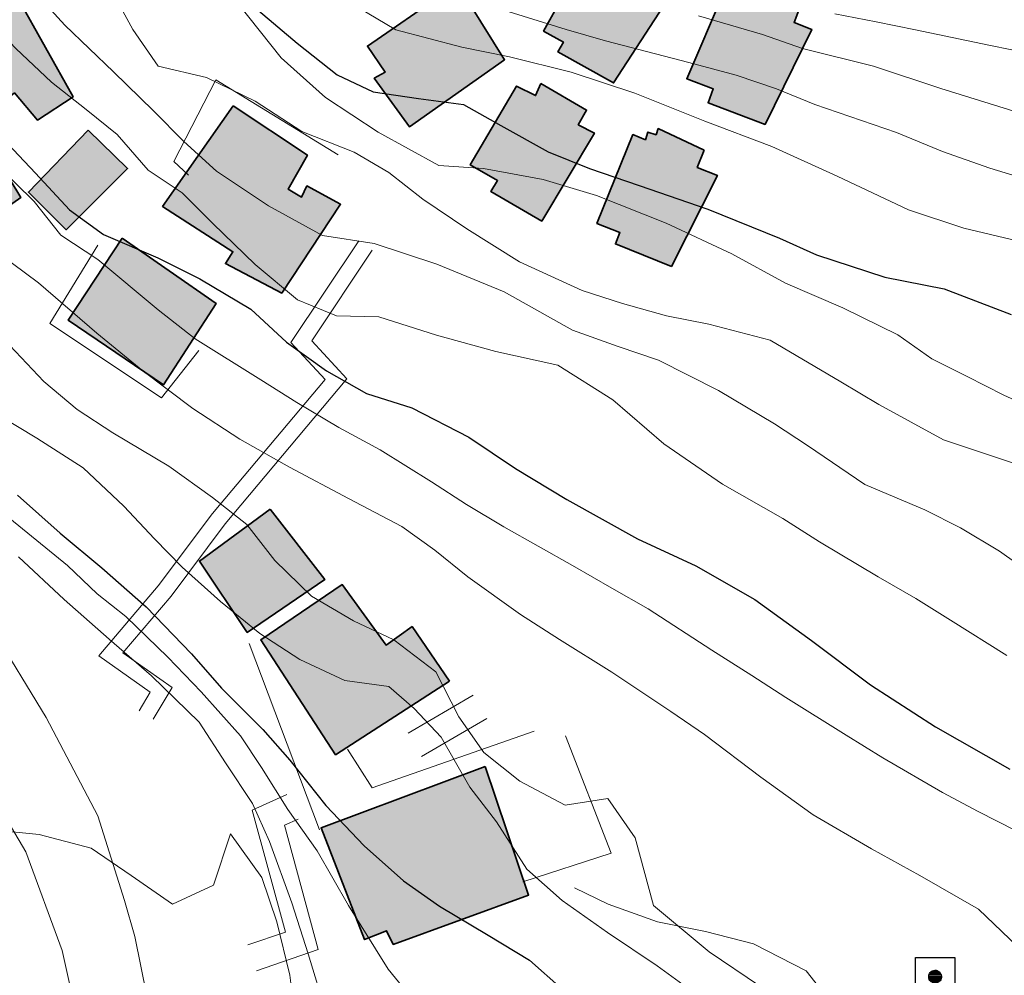
# Model space of a CAD drawing. Extents: x 378634 to 381525, y 6309791 to 6311822.
# Drawn here: x 380022 to 380122, y 6310672 to 6310769 of the extents above; entities that cross this region are included whole.
import ezdxf

# ---------------------------------------------------------------- set-up
doc = ezdxf.new("R2010")
doc.units = 0
doc.header["$LTSCALE"] = 0.1
doc.header["$MEASUREMENT"] = 0
doc.layers.get('0').update_dxf_attribs({"color": 5, "linetype": 'CONTINUOUS', "lineweight": 20})
doc.layers.add('01-RECIDENCIAL', color=2, linetype='CONTINUOUS')
for name, color, linetype, lineweight in [('ANDARIVEL', 7, 'CONTINUOUS', 25), ('CONSTRUCCION', 14, 'CONTINUOUS', 35), ('CORTE_O_ESCARPA', 7, 'ESCARPE', 20), ('CURVA_DE_NIVEL_INDICE', 7, 'CONTINUOUS', 30), ('CURVA_DE_NIVEL_SECUNDARIA', 7, 'CONTINUOUS', 15), ('ESCALA', 7, 'CONTINUOUS', 20), ('MURO', 14, 'CONTINUOUS', 20), ('RED_VIAL_PAVIMENTADA', 12, 'CONTINUOUS', 20)]:
    doc.layers.add(name, color=color, linetype=linetype, lineweight=lineweight)
doc.linetypes.add('ESCARPE', pattern='A,0.25,[130,ltypeshp.shx,S=0.07,R=0,X=0,Y=0.07],0.25,0.25,[130,ltypeshp.shx,S=0.07,R=0,X=0,Y=0.07],0.25,0.25,[130,ltypeshp.shx,S=0.07,R=0,X=0,Y=0.07],0.25,-0.25', length=1.75)
picture_1 = doc.add_image_def('image1.tif', size_in_pixel=(811, 854))

# ---------------------------------------------------------------- blocks, each defined once
blk = doc.blocks.new('COD311', base_point=(380735.95, 6311260.58))
at = {"layer": 'ANDARIVEL'}
for p, q in [((380735.319628, 6311260.877994), (380736.534527, 6311260.866533)), ((380736.488682, 6311260.969685), (380735.388395, 6311260.969685)), ((380735.445702, 6311261.061375), (380736.419914, 6311261.049914)), ((380736.339685, 6311261.141605), (380735.537393, 6311261.141605)), ((380735.697851, 6311261.233295), (380736.167765, 6311261.233295)), ((380735.285244, 6311260.683152), (380736.580372, 6311260.671691)), ((380736.534527, 6311260.465387), (380735.285244, 6311260.465387)), ((380736.545989, 6311260.786304), (380735.296705, 6311260.774842)), ((380736.55745, 6311260.568539), (380735.296705, 6311260.568539)), ((380735.354011, 6311260.362235), (380736.500143, 6311260.362235)), ((380736.431375, 6311260.270544), (380735.399857, 6311260.259083)), ((380735.503009, 6311260.155931), (380736.339685, 6311260.155931)), ((380736.21361, 6311260.064241), (380735.640544, 6311260.064241))]:
    blk.add_line(p, q, dxfattribs=at)
for points in [[(380733.944269, 6311258.585731), (380733.944269, 6311262.574269), (380737.944269, 6311262.574269), (380737.944269, 6311258.574269)], [(380735.847337, 6311260.002834), (380735.689644, 6311260.037767), (380735.521573, 6311260.128498), (380735.40423, 6311260.244802), (380735.332591, 6311260.371433), (380735.286326, 6311260.508313), (380735.280528, 6311260.696108), (380735.305457, 6311260.823106), (380735.365885, 6311260.970545), (380735.436654, 6311261.072337), (380735.532873, 6311261.164074), (380735.639374, 6311261.225393), (380735.756097, 6311261.271522), (380735.908476, 6311261.297483), (380736.030495, 6311261.287796), (380736.137324, 6311261.262822), (380736.234066, 6311261.217505), (380736.320681, 6311261.161997), (380736.402273, 6311261.091241), (380736.48914, 6311260.969745), (380736.519809, 6311260.924176), (380736.555677, 6311260.848171), (380736.581844, 6311260.650301), (380736.577129, 6311260.553836), (380736.557186, 6311260.452237), (380736.506825, 6311260.330218), (380736.44112, 6311260.233521), (380736.36011, 6311260.151995), (380736.253667, 6311260.075447), (380736.192793, 6311260.044759), (380736.086177, 6311260.013896), (380735.984565, 6311260.003357)]]:
    blk.add_lwpolyline(points, close=True, dxfattribs=at)

msp = doc.modelspace()

# ---------------------------------------------------------------- hatches: boundary and pattern name
at = {"layer": '01-RECIDENCIAL'}
h = msp.add_hatch(color=256, dxfattribs=at)
h.paths.add_polyline_path([(380082.73, 6310775.6), (380081.99, 6310774.27), (380080.02, 6310775.37), (380075.6, 6310767.42), (380077.61, 6310766.3), (380077.05, 6310765.3), (380082.7, 6310762.16), (380088.23, 6310770.71), (380086.49, 6310771.68), (380087.09, 6310772.76)])
h.paths.add_polyline_path([(380101.59, 6310769.82), (380101, 6310768.28), (380102.8, 6310767.59), (380098.06, 6310757.94), (380092.28, 6310760.15), (380092.81, 6310761.54), (380090.12, 6310762.57), (380093.95, 6310771.52), (380096.16, 6310770.71), (380096.72, 6310772.03)])
h.paths.add_polyline_path([(380099.3, 6310786.71), (380093.48, 6310776.13), (380088.71, 6310778.69), (380089.49, 6310779.81), (380086.38, 6310781.62), (380090.64, 6310789.86), (380092.39, 6310789.1), (380093.13, 6310790.53)])
h.paths.add_polyline_path([(380106.17, 6310787.05), (380105.33, 6310785.42), (380103.62, 6310786.06), (380100.19, 6310777.73), (380102.93, 6310776.64), (380102.44, 6310775.18), (380108.06, 6310773.11), (380112.58, 6310783.74)])
h.paths.add_polyline_path([(380081.64, 6310795), (380080.7, 6310793.84), (380079.18, 6310794.95), (380072.82, 6310787.95), (380075.3, 6310785.91), (380074.53, 6310785), (380079.4, 6310781.23), (380086.16, 6310789), (380084.59, 6310790.32), (380085.48, 6310791.7)])
h.paths.add_polyline_path([(380068.11, 6310770.15), (380066.83, 6310769.55), (380065.48, 6310771.26), (380057.73, 6310765.89), (380059.55, 6310763.25), (380058.43, 6310762.62), (380061.99, 6310757.7), (380071.64, 6310764.51)])
h.paths.add_polyline_path([(380075.31, 6310762.1), (380074.79, 6310760.87), (380072.84, 6310761.84), (380068.17, 6310753.83), (380070.93, 6310752.25), (380070.25, 6310751.13), (380075.42, 6310748.13), (380080.76, 6310757.06), (380079.12, 6310757.91), (380079.96, 6310759.4)])
h.paths.add_polyline_path([(380091.89, 6310755.33), (380091.19, 6310753.58), (380093.22, 6310752.77), (380088.57, 6310743.54), (380082.88, 6310745.82), (380083.34, 6310746.97), (380081, 6310747.9), (380084.66, 6310756.91), (380085.92, 6310756.39), (380086.17, 6310757.17), (380087, 6310756.89), (380087.23, 6310757.53)])
h = msp.add_hatch(color=256, dxfattribs=at)
h.paths.add_polyline_path([(379998.41, 6310759), (380013.18, 6310740.27), (380005.45, 6310734.43), (379989.59, 6310752)])
h.paths.add_polyline_path([(380014.89, 6310765.31), (380007.79, 6310760.59), (380011.34, 6310755.25), (380018.38, 6310759.92)])
h.paths.add_polyline_path([(380022.29, 6310770.8), (380027.89, 6310760.73), (380024.29, 6310758.37), (380021.94, 6310761.14), (380020.1, 6310759.65), (380016.15, 6310765.25), (380018.17, 6310766.11), (380017.31, 6310768.03)])
h.paths.add_polyline_path([(380019.12, 6310756.23), (380022.6, 6310750.54), (380014.46, 6310744.82), (380010.78, 6310750.83)])
h.paths.add_polyline_path([(380029.43, 6310757.36), (380033.42, 6310753.47), (380027.18, 6310747.26), (380023.36, 6310751.08)])
h.paths.add_polyline_path([(380032.85, 6310746.39), (380027.38, 6310738.1), (380037.05, 6310731.51), (380042.41, 6310739.76)])
h.paths.add_polyline_path([(380044.13, 6310759.82), (380036.96, 6310749.62), (380044.1, 6310745.02), (380043.33, 6310743.82), (380049.05, 6310740.83), (380055.02, 6310749.84), (380051.59, 6310751.71), (380051.06, 6310750.58), (380049.7, 6310751.37), (380051.65, 6310754.84)])
h = msp.add_hatch(color=256, dxfattribs=at)
h.paths.add_polyline_path([(380060.67, 6310634.35), (380061.24, 6310622.61), (380072.42, 6310622.19), (380072.46, 6310620.62), (380076.51, 6310620.53), (380076.8, 6310626.81), (380082.84, 6310627.03), (380082.85, 6310631.58), (380095.06, 6310631.84), (380095.13, 6310628.72), (380098.57, 6310628.85), (380098.57, 6310636.64), (380107.82, 6310636.69), (380107.44, 6310647.69), (380092.79, 6310649.05), (380092.9, 6310644.12), (380082.22, 6310644.06), (380082.36, 6310639.92), (380071.49, 6310639.55), (380071.49, 6310634.66)])
h.paths.add_polyline_path([(380069.68, 6310692.82), (380074.08, 6310679.76), (380060.35, 6310674.75), (380059.68, 6310676.14), (380057.44, 6310675.24), (380053.04, 6310686.57)])
h.paths.add_polyline_path([(380066.06, 6310701.45), (380054.5, 6310693.99), (380046.92, 6310705.67), (380055.18, 6310711.26), (380059.62, 6310705.13), (380062.26, 6310707)])
h.paths.add_polyline_path([(380047.86, 6310718.91), (380053.4, 6310711.77), (380045.54, 6310706.41), (380040.7, 6310713.65)])

# ---------------------------------------------------------------- linework, layer by layer
at = {"layer": 'CONSTRUCCION'}
for points in [[(380082.73, 6310775.6), (380081.99, 6310774.27), (380080.02, 6310775.37), (380075.6, 6310767.42), (380077.61, 6310766.3), (380077.05, 6310765.3), (380082.7, 6310762.16), (380088.23, 6310770.71), (380086.49, 6310771.68), (380087.09, 6310772.76), (380082.73, 6310775.6)], [(380101.59, 6310769.82), (380101, 6310768.28), (380102.8, 6310767.59), (380098.06, 6310757.94), (380092.28, 6310760.15), (380092.81, 6310761.54), (380090.12, 6310762.57), (380093.95, 6310771.52), (380096.16, 6310770.71), (380096.72, 6310772.03), (380101.59, 6310769.82)], [(380022.29, 6310770.8), (380027.89, 6310760.73), (380024.29, 6310758.37), (380021.94, 6310761.14), (380020.1, 6310759.65), (380016.15, 6310765.25), (380018.17, 6310766.11), (380017.31, 6310768.03), (380022.29, 6310770.8)], [(380068.11, 6310770.15), (380066.83, 6310769.55), (380065.48, 6310771.26), (380057.73, 6310765.89), (380059.55, 6310763.25), (380058.43, 6310762.62), (380061.99, 6310757.7), (380071.64, 6310764.51), (380068.11, 6310770.15)], [(380075.31, 6310762.1), (380074.79, 6310760.87), (380072.84, 6310761.84), (380068.17, 6310753.83), (380070.93, 6310752.25), (380070.25, 6310751.13), (380075.42, 6310748.13), (380080.76, 6310757.06), (380079.12, 6310757.91), (380079.96, 6310759.4), (380075.31, 6310762.1)], [(380044.13, 6310759.82), (380036.96, 6310749.62), (380044.1, 6310745.02), (380043.33, 6310743.82), (380049.05, 6310740.83), (380055.02, 6310749.84), (380051.59, 6310751.71), (380051.06, 6310750.58), (380049.7, 6310751.37), (380051.65, 6310754.84), (380044.13, 6310759.82)], [(380029.43, 6310757.36), (380033.42, 6310753.47), (380027.18, 6310747.26), (380023.36, 6310751.08), (380029.43, 6310757.36)], [(380091.89, 6310755.33), (380091.19, 6310753.58), (380093.22, 6310752.77), (380088.57, 6310743.54), (380082.88, 6310745.82), (380083.34, 6310746.97), (380081, 6310747.9), (380084.66, 6310756.91), (380085.92, 6310756.39), (380086.17, 6310757.17), (380087, 6310756.89), (380087.23, 6310757.53), (380091.89, 6310755.33)], [(380019.12, 6310756.23), (380022.6, 6310750.54), (380014.46, 6310744.82), (380010.78, 6310750.83), (380019.12, 6310756.23)], [(380032.85, 6310746.39), (380027.38, 6310738.1), (380037.05, 6310731.51), (380042.41, 6310739.76), (380032.85, 6310746.39)], [(380047.86, 6310718.91), (380053.4, 6310711.77), (380045.54, 6310706.41), (380040.7, 6310713.65), (380047.86, 6310718.91)], [(380066.06, 6310701.45), (380054.5, 6310693.99), (380046.92, 6310705.67), (380055.18, 6310711.26), (380059.62, 6310705.13), (380062.26, 6310707), (380066.06, 6310701.45)], [(380069.68, 6310692.82), (380074.08, 6310679.76), (380060.35, 6310674.75), (380059.68, 6310676.14), (380057.44, 6310675.24), (380053.04, 6310686.57), (380069.68, 6310692.82)]]:
    msp.add_lwpolyline(points, dxfattribs=at)
at = {"layer": 'CORTE_O_ESCARPA', "linetype": 'ESCARPE', "flags": 128}
msp.add_lwpolyline([(380123.99, 6310651.95), (380119.3, 6310652.41), (380114.19, 6310652.74), (380111.11, 6310655.59), (380108.71, 6310660.71), (380106.53, 6310664.94), (380104.85, 6310668.72), (380102.21, 6310672.08), (380096.88, 6310674.82), (380092.02, 6310676.07), (380087.14, 6310677.06), (380082.14, 6310678.85), (380078.75, 6310680.51)], dxfattribs=at)
at = {"layer": 'CURVA_DE_NIVEL_INDICE'}
for points, elevation in [([(380046.68, 6310769.5), (380050.62, 6310766.19), (380054.68, 6310762.98), (380058.32, 6310761.26), (380062.9, 6310760.59), (380067.48, 6310759.98), (380071.26, 6310757.83), (380076.07, 6310755.17), (380080.24, 6310753.47), (380085.3, 6310751.74), (380092.27, 6310749.35), (380099.53, 6310746.42), (380103.27, 6310744.7), (380110.2, 6310742.46), (380116.22, 6310741.27), (380123.02, 6310738.67)], 2750), ([(380020.71, 6310756.59), (380024.07, 6310752.99), (380027.52, 6310749.29), (380030.98, 6310746.78), (380036.48, 6310744.4), (380040.74, 6310742.29), (380045.9, 6310739.19), (380049.53, 6310735.84), (380053.59, 6310732.95), (380057.63, 6310730.63), (380062.23, 6310729.18), (380068.02, 6310726.22), (380072.76, 6310723.03), (380077.97, 6310719.88), (380085.13, 6310715.91), (380091.03, 6310713.15), (380097.02, 6310709.76), (380102.76, 6310705.59), (380108.75, 6310701.1), (380115.33, 6310696.84), (380122.89, 6310692.54)], 2740), ([(380022.25, 6310720.32), (380026.59, 6310716.47), (380030.79, 6310712.95), (380035.28, 6310708.99), (380039.9, 6310704.24), (380042.95, 6310700.76), (380047.12, 6310696.56), (380049.87, 6310693.46), (380053.5, 6310688.86), (380057.41, 6310684.77), (380061.4, 6310681.2), (380065.06, 6310678.63), (380069.97, 6310675.7), (380074.16, 6310673.17), (380077.44, 6310670.26)], 2730)]:
    msp.add_lwpolyline(points, dxfattribs=dict(at, elevation=elevation))
at = {"layer": 'CURVA_DE_NIVEL_SECUNDARIA'}
for points, elevation in [([(380125.58, 6310711.99), (380121.82, 6310714.66), (380117.89, 6310717.03), (380114.25, 6310718.86), (380108.18, 6310721.42), (380102.37, 6310725.38), (380099.01, 6310727.56), (380093.34, 6310730.94), (380087.24, 6310734.03), (380083.16, 6310735.4), (380078.52, 6310737.07), (380071.61, 6310740.97), (380064.77, 6310743.77), (380058.42, 6310745.88), (380053.17, 6310746.68), (380047.69, 6310749.68), (380042.44, 6310753.2), (380039.11, 6310756.22), (380036.05, 6310759.33), (380031.97, 6310763.27), (380027.04, 6310768.03), (380022.49, 6310773.04)], 2744), ([(380123.34, 6310723.54), (380116.16, 6310725.94), (380109.61, 6310729.52), (380105.73, 6310731.83), (380098.57, 6310736.06), (380092.36, 6310737.68), (380088.05, 6310738.54), (380083.6, 6310739.78), (380079.52, 6310741.1), (380073.15, 6310743.99), (380067.8, 6310747.36), (380063.37, 6310750.37), (380059.92, 6310753.08), (380056.39, 6310755.12), (380051.09, 6310757.23), (380046.35, 6310760.31), (380041.42, 6310762.71), (380036.5, 6310763.86), (380033.93, 6310767.58), (380031.31, 6310772.46)], 2746), ([(380122.58, 6310704.06), (380116.87, 6310707.65), (380113.35, 6310709.84), (380109.52, 6310712.05), (380103.59, 6310715.6), (380099.87, 6310717.95), (380093.73, 6310721.46), (380087.78, 6310725.53), (380082.62, 6310729.99), (380077.06, 6310733.52), (380070.74, 6310734.89), (380064.73, 6310736.56), (380058.9, 6310738.43), (380054.61, 6310738.51), (380050.65, 6310740.14), (380046.34, 6310743.72), (380042.07, 6310747.88), (380038.95, 6310751), (380035.49, 6310753.29), (380032.34, 6310756.93), (380029.2, 6310759.47), (380025.7, 6310762.23), (380022.07, 6310765.63), (380018.31, 6310769.61)], 2742), ([(380126.22, 6310728.7), (380122.26, 6310730.49), (380118.57, 6310732.38), (380114.98, 6310734.15), (380111.52, 6310736.6), (380105.93, 6310739.35), (380100.12, 6310741.85), (380094.7, 6310744.8), (380088.02, 6310747.91), (380080.97, 6310750.72), (380075.54, 6310752.36), (380069.51, 6310753.46), (380064.97, 6310753.76), (380058.83, 6310757.16), (380053.48, 6310760.68), (380048.99, 6310764.69), (380044.66, 6310770.16)], 2748), ([(380055.87, 6310770.36), (380060.62, 6310767.54), (380067.3, 6310765.79), (380072.13, 6310764.8), (380078.39, 6310763.23), (380084.85, 6310761.12), (380091.95, 6310758.26), (380098.76, 6310755.72), (380105.38, 6310752.71), (380112.62, 6310749.27), (380118.2, 6310747.41), (380123.64, 6310746.13)], 2752), ([(380071.12, 6310769.66), (380077.89, 6310767.59), (380081.88, 6310766.43), (380090.32, 6310764.24), (380095.13, 6310762.93), (380099.21, 6310761.56), (380103.12, 6310759.98), (380111.38, 6310757.11), (380116.06, 6310755.19), (380120.86, 6310753.52), (380125.87, 6310752)], 2754), ([(380123.71, 6310759.15), (380115.9, 6310761.58), (380109.04, 6310763.86), (380101.84, 6310765.63), (380097.81, 6310767.06), (380091.3, 6310768.96)], 2756), ([(380105.12, 6310769.15), (380109.33, 6310768.34), (380113.32, 6310767.55), (380120.74, 6310765.97), (380125.42, 6310765.04)], 2758), ([(380020.07, 6310753.89), (380023.95, 6310750.12), (380026.63, 6310746.71), (380030.4, 6310744.25), (380036.52, 6310739.12), (380040.28, 6310736.19), (380046.91, 6310732.03), (380050.58, 6310729.73), (380054.82, 6310727.2), (380059.02, 6310724.93), (380064.22, 6310721.67), (380067.79, 6310719.37), (380071.57, 6310717.12), (380078.53, 6310713.21), (380082.52, 6310710.9), (380086.2, 6310708.81), (380092.67, 6310704.61), (380096.7, 6310702.03), (380100.17, 6310699.79), (380106.29, 6310695.97), (380110.01, 6310693.67), (380116.05, 6310690.16), (380119.68, 6310688.23), (380123.53, 6310686.29)], 2738), ([(380124.42, 6310673.8), (380119.69, 6310678.34), (380113.76, 6310681.74), (380108.85, 6310684.46), (380102.92, 6310687.9), (380097.64, 6310691.73), (380091.9, 6310696.06), (380088.49, 6310698.4), (380082.53, 6310702.37), (380077.22, 6310705.68), (380073.25, 6310708.21), (380067.91, 6310712.04), (380064.57, 6310714.75), (380061.21, 6310717.14), (380055.83, 6310719.99), (380049.84, 6310723.17), (380044.78, 6310726), (380040.04, 6310729.13), (380034.96, 6310732.96), (380030.3, 6310736.77), (380024.39, 6310741.89), (380020.38, 6310744.83)], 2736), ([(380020.91, 6310736.12), (380024.92, 6310731.87), (380028.31, 6310729.01), (380031.93, 6310726.66), (380037.6, 6310723.28), (380042.02, 6310720.1), (380045.52, 6310717.34), (380048.35, 6310713.71), (380052.08, 6310710.1), (380056.31, 6310707.57), (380060.42, 6310705.67), (380064.68, 6310702.4), (380067.01, 6310697.85), (380069.53, 6310694.24), (380073.18, 6310691.31), (380077.79, 6310688.87), (380082.11, 6310689.57), (380084.87, 6310685.58), (380086.73, 6310678.7), (380092.4, 6310674.01), (380097.49, 6310670.55)], 2734), ([(380020.07, 6310728.57), (380024.21, 6310726.1), (380028.9, 6310723.12), (380033.04, 6310719.23), (380036.14, 6310715.91), (380038.95, 6310713.02), (380042.84, 6310709.56), (380046.84, 6310706.3), (380050.87, 6310703.67), (380055.44, 6310701.54), (380059.91, 6310700.93), (380062.47, 6310698.68), (380065.22, 6310695.77), (380068.13, 6310690.72), (380070.81, 6310687.18), (380073.91, 6310682.39), (380077.49, 6310679.2), (380082.07, 6310675.97), (380087.11, 6310672.57), (380091.58, 6310669.34)], 2732), ([(380064.61, 6310666.41), (380059.83, 6310672.26), (380055.8, 6310678.71), (380052.63, 6310684.24), (380049.66, 6310688.44), (380047, 6310692.71), (380044.86, 6310695.93), (380040.88, 6310700.37), (380037.51, 6310703.89), (380033.23, 6310708.02), (380030.32, 6310710.32), (380027.33, 6310713.18), (380021.48, 6310717.95)], 2728), ([(380053.53, 6310667.93), (380051.73, 6310673.81), (380050.06, 6310678.96), (380047.8, 6310685.18), (380046.09, 6310689.04), (380043.33, 6310693.17), (380040.66, 6310697.3), (380035.83, 6310702.01), (380031.54, 6310705.72), (380026.99, 6310709.76), (380022.36, 6310714.09)], 2726), ([(380050.37, 6310667.59), (380049.86, 6310671.64), (380048.56, 6310677.03), (380047.02, 6310681.55), (380043.86, 6310685.97), (380042.12, 6310680.76), (380037.96, 6310678.85), (380033.79, 6310681.74), (380029.72, 6310684.53), (380024.44, 6310685.91), (380019.64, 6310686.38)], 2724)]:
    msp.add_lwpolyline(points, dxfattribs=dict(at, elevation=elevation))
at = {"layer": 'ESCALA'}
for points in [[(380056.85, 6310746.13), (380049.98, 6310735.83), (380053.44, 6310732.08), (380042.02, 6310718.47), (380036.53, 6310711.12), (380030.49, 6310704.02), (380035.71, 6310700.34), (380034.58, 6310698.46)], [(380058.23, 6310745.2), (380052.1, 6310736), (380055.65, 6310732.13), (380043.32, 6310717.43), (380037.84, 6310710.08), (380032.94, 6310704.33), (380037.93, 6310700.82), (380036.02, 6310697.61)], [(380068.46, 6310700.03), (380061.86, 6310696.17)], [(380069.83, 6310697.68), (380063.23, 6310693.83)], [(380049.57, 6310689.97), (380046.05, 6310688.39), (380049.41, 6310676), (380045.59, 6310674.7)], [(380050.7, 6310687.45), (380049.33, 6310686.84), (380052.75, 6310674.23), (380046.48, 6310672.09)]]:
    msp.add_lwpolyline(points, dxfattribs=at)
at = {"layer": 'MURO'}
for points in [[(380054.76, 6310754.87), (380042.36, 6310762.46), (380038.09, 6310754.17), (380039.6, 6310752.8)], [(380030.41, 6310745.71), (380025.53, 6310737.76), (380036.84, 6310730.21), (380040.65, 6310735.02)], [(380052.88, 6310686.37), (380045.75, 6310705.3)], [(380074.64, 6310696.38), (380058.23, 6310690.64), (380055.73, 6310694.57)], [(380077.82, 6310695.93), (380082.45, 6310684.01), (380073.49, 6310681.1)]]:
    msp.add_lwpolyline(points, dxfattribs=at)
at = {"layer": 'RED_VIAL_PAVIMENTADA'}
for points in [[(380027.21, 6310963.57), (380005.06, 6310912.72), (379989.55, 6310872.84), (379968.85, 6310822.77), (379961.54, 6310802.79), (379959.43, 6310796.13), (379958.38, 6310792.11), (379957.82, 6310787.83), (379957.91, 6310782.07), (379958.22, 6310776.79), (379959.39, 6310771.91), (379961.46, 6310766.46), (379964.07, 6310762.38), (379985.98, 6310735.52), (380002.11, 6310715.63), (380012.54, 6310702.01), (380023.11, 6310684.14), (380026.78, 6310674.14), (380028.72, 6310665.48)], [(380035.98, 6310666.53), (380034.15, 6310675.56), (380033.11, 6310679.21), (380030.38, 6310687.8), (380025.14, 6310697.76), (380019.6, 6310706.83), (380004.18, 6310725.07), (379973.54, 6310761.32), (379970.38, 6310766.36), (379968.25, 6310770.52), (379966.73, 6310774.47), (379965.62, 6310779.23), (379964.8, 6310784.69), (379964.69, 6310789.13), (379964.93, 6310793.06), (379965.65, 6310797), (379967.11, 6310801.86), (379976.36, 6310829.21), (379993.44, 6310871.28), (380008.94, 6310911.13), (380031.06, 6310961.91)]]:
    msp.add_lwpolyline(points, dxfattribs=at)

# ---------------------------------------------------------------- block references
at = {"layer": 'ANDARIVEL'}
msp.add_blockref('COD311', (380115.32, 6310671.42), dxfattribs=at)

# ---------------------------------------------------------------- referenced raster images: frames only (the image files are external)
image = msp.add_image(picture_1, insert=(379420.172, 6310079.53), size_in_units=(1049.181, 1104.809), rotation=2.319523)
image.dxf.flags = 7

doc.saveas('drawing.dxf')
